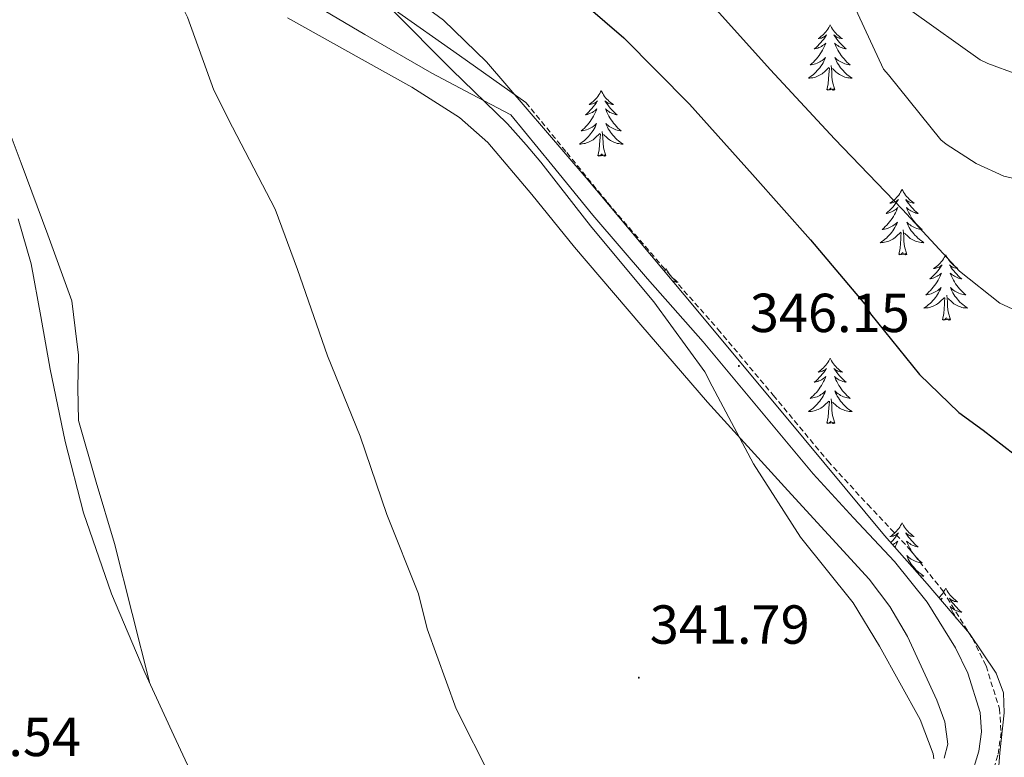
# Model space of a CAD drawing. Units: metres. Extents: x 576258 to 580747, y 4693755 to 4696775.
# Drawn here: x 577241 to 577421, y 4696141 to 4696276 of the extents above; entities that cross this region are included whole.
import ezdxf
from ezdxf.enums import TextEntityAlignment as Align

# ---------------------------------------------------------------- set-up
doc = ezdxf.new("R2010")
doc.units = ezdxf.units.M
doc.header["$MEASUREMENT"] = 0
doc.linetypes.add('TRAZOSX2', pattern=[1.5, 1, -0.5])
for name, color, linetype, lineweight in [('Carátula', 7, 'Continuous', 5), ('Level 21', 19, 'Continuous', 0), ('Level 35', 92, 'Continuous', 0), ('Level 36', 19, 'Continuous', 40), ('Level 4', 36, 'Continuous', 30), ('Level 41', 19, 'Continuous', 0), ('Level 5', 36, 'Continuous', 0), ('Level 7', 1, 'Continuous', 0)]:
    doc.layers.add(name, color=color, linetype=linetype, lineweight=lineweight)
doc.styles.add('Arial', font='ARIAL.TTF', dxfattribs={"height": 0.2})

# ---------------------------------------------------------------- blocks, each defined once
blk = doc.blocks.new('5PATER')
at = {"layer": 'Carátula', "linetype": 'Continuous', "lineweight": 5}
h = blk.add_hatch(color=250, dxfattribs=at)
edge = h.paths.add_edge_path()
edge.add_ellipse((0, 0), major_axis=(-1.33, -1.34), ratio=0.999422, start_angle=0, end_angle=360)

msp = doc.modelspace()

# ---------------------------------------------------------------- linework, layer by layer
at = {"layer": 'Level 21', "color": 19, "linetype": 'TRAZOSX2', "lineweight": 0}
msp.add_polyline3d([(577333.46, 4696260.54, 345.48), (577340.92, 4696251.39, 345.67), (577348.34, 4696242.27, 345.86), (577358.3, 4696230.71, 346.18), (577368.47, 4696219.2, 346.57), (577378.54, 4696207.14, 347.07), (577388.49, 4696195.16, 347.46), (577395.77, 4696187.2, 347.5), (577403.34, 4696179.15, 347.46), (577409.47, 4696171.46, 347.44), (577414.84, 4696162.81, 347.4), (577417.34, 4696157.78, 347.36), (577419.77, 4696149.99, 347.22), (577420.08, 4696145.64, 347.11), (577419.49, 4696141.49, 346.95), (577417.84, 4696136.21, 346.67)], dxfattribs=at)
at = {"layer": 'Level 21', "color": 19, "linetype": 'Continuous', "lineweight": 0}
msp.add_polyline3d([(577414.47, 4696137.29, 346.67), (577416.03, 4696142.27, 346.95), (577416.53, 4696145.77, 347.11), (577416.27, 4696149.32, 347.22), (577414.04, 4696156.46, 347.36), (577411.74, 4696161.09, 347.4), (577406.57, 4696169.42, 347.44), (577400.67, 4696176.83, 347.46), (577393.18, 4696184.79, 347.5), (577385.82, 4696192.83, 347.46), (577375.82, 4696204.88, 347.07), (577365.79, 4696216.9, 346.57), (577355.64, 4696228.39, 346.18), (577345.63, 4696240, 345.86), (577338.17, 4696249.15, 345.67), (577330.72, 4696258.3, 345.48)], dxfattribs=at)
at = {"layer": 'Level 35', "color": 92, "linetype": 'Continuous', "lineweight": 0, "ltscale": 0.5}
msp.add_polyline3d([(577419.05, 4696131.78, 346.41), (577419.87, 4696141.95, 346.44), (577420.65, 4696149.25, 346.47), (577420.5, 4696152.88, 346.48), (577419.16, 4696156.48, 346.5), (577414.3, 4696163.7, 346.62), (577406.62, 4696172.78, 346.94), (577398.81, 4696181.57, 347.21), (577380.58, 4696203.52, 347.45), (577362.33, 4696225.47, 347.33), (577344.43, 4696246.82, 346.91), (577326.3, 4696267.97, 346.37), (577318.41, 4696275.57, 346.09), (577305.08, 4696285.37, 345.6)], dxfattribs=at)
at = {"layer": 'Level 36', "color": 92, "linetype": 'Continuous', "lineweight": 0}
for points in [[(577291.93, 4696280.19, 343.24), (577304.1, 4696272.95, 343.42), (577316.32, 4696265.86, 343.94), (577323.52, 4696262.08, 344.71), (577330.72, 4696258.3, 345.48)], [(577333.46, 4696260.54, 345.48), (577321.37, 4696269.09, 345.06), (577309.28, 4696277.63, 344.65)], [(577409.69, 4696140.99, 345.41), (577410.36, 4696143.51, 345.56), (577409.82, 4696147.58, 345.76), (577408.35, 4696151.55, 345.86), (577403, 4696163.17, 345.83), (577399.81, 4696168.6, 345.78), (577396, 4696173.63, 345.73), (577381.22, 4696189.77, 345.59), (577366.56, 4696205.89, 345.41), (577354.42, 4696220.02, 344.79), (577342.3, 4696234.18, 344.07), (577334.51, 4696243.78, 343.97), (577326.49, 4696253.25, 343.88), (577321.38, 4696257.82, 343.74), (577312.66, 4696263.34, 343.46), (577303.58, 4696268.35, 343.11), (577290, 4696276, 342.02)], [(577388.92, 4696274.69, 0.01), (577388.81, 4696274.47, 0.01), (577388.66, 4696274.2, 0.01), (577388.49, 4696273.93, 0.01), (577388.31, 4696273.68, 0.01), (577388.11, 4696273.43, 0.01), (577387.91, 4696273.19, 0.01), (577387.69, 4696272.96, 0.01), (577387.46, 4696272.75, 0.01), (577387.22, 4696272.54, 0.01), (577386.97, 4696272.35, 0.01), (577386.71, 4696272.18, 0.01), (577386.9, 4696272.2, 0.01), (577387.11, 4696272.24, 0.01), (577387.31, 4696272.29, 0.01), (577387.5, 4696272.36, 0.01), (577387.69, 4696272.44, 0.01), (577387.87, 4696272.54, 0.01), (577388.05, 4696272.66, 0.01), (577388.25, 4696272.85, 0.01), (577388.21, 4696272.78, 0.01), (577387.98, 4696272.44, 0.01), (577387.74, 4696272.1, 0.01), (577387.48, 4696271.78, 0.01), (577387.21, 4696271.46, 0.01), (577386.93, 4696271.15, 0.01), (577386.64, 4696270.86, 0.01), (577386.34, 4696270.58, 0.01), (577386.02, 4696270.31, 0.01), (577386.15, 4696270.33, 0.01), (577386.4, 4696270.39, 0.01), (577386.64, 4696270.46, 0.01), (577386.87, 4696270.55, 0.01), (577387.1, 4696270.65, 0.01), (577387.33, 4696270.77, 0.01), (577387.54, 4696270.9, 0.01), (577387.75, 4696271.04, 0.01), (577387.95, 4696271.2, 0.01), (577388.13, 4696271.37, 0.01), (577388.05, 4696271.15, 0.01), (577387.89, 4696270.79, 0.01), (577387.72, 4696270.44, 0.01), (577387.53, 4696270.09, 0.01), (577387.33, 4696269.75, 0.01), (577387.12, 4696269.42, 0.01), (577386.9, 4696269.1, 0.01), (577386.66, 4696268.78, 0.01), (577386.4, 4696268.48, 0.01), (577386.14, 4696268.19, 0.01), (577385.87, 4696267.91, 0.01), (577385.58, 4696267.64, 0.01), (577385.28, 4696267.38, 0.01), (577385.48, 4696267.4, 0.01), (577385.74, 4696267.45, 0.01), (577386.01, 4696267.51, 0.01), (577386.27, 4696267.59, 0.01), (577386.52, 4696267.69, 0.01), (577386.77, 4696267.8, 0.01), (577387.01, 4696267.92, 0.01), (577387.24, 4696268.06, 0.01), (577387.47, 4696268.21, 0.01), (577387.69, 4696268.37, 0.01), (577387.89, 4696268.55, 0.01), (577388.09, 4696268.73, 0.01), (577387.95, 4696268.41, 0.01)], [(577388.92, 4696274.69, 0.01), (577389.03, 4696274.47, 0.01), (577389.19, 4696274.2, 0.01), (577389.36, 4696273.93, 0.01), (577389.54, 4696273.68, 0.01), (577389.73, 4696273.43, 0.01), (577389.94, 4696273.19, 0.01), (577390.16, 4696272.96, 0.01), (577390.39, 4696272.75, 0.01), (577390.63, 4696272.54, 0.01), (577390.88, 4696272.35, 0.01), (577391.14, 4696272.18, 0.01), (577390.94, 4696272.2, 0.01), (577390.74, 4696272.24, 0.01), (577390.54, 4696272.29, 0.01), (577390.34, 4696272.36, 0.01), (577390.16, 4696272.44, 0.01), (577389.97, 4696272.54, 0.01), (577389.8, 4696272.66, 0.01), (577389.6, 4696272.85, 0.01), (577389.64, 4696272.78, 0.01), (577389.87, 4696272.44, 0.01), (577390.11, 4696272.1, 0.01), (577390.36, 4696271.78, 0.01), (577390.63, 4696271.46, 0.01), (577390.91, 4696271.15, 0.01), (577391.2, 4696270.86, 0.01), (577391.51, 4696270.58, 0.01), (577391.82, 4696270.31, 0.01), (577391.7, 4696270.33, 0.01), (577391.45, 4696270.39, 0.01), (577391.21, 4696270.46, 0.01), (577390.97, 4696270.55, 0.01), (577390.74, 4696270.65, 0.01), (577390.52, 4696270.77, 0.01), (577390.3, 4696270.9, 0.01), (577390.1, 4696271.04, 0.01), (577389.9, 4696271.2, 0.01), (577389.71, 4696271.37, 0.01), (577389.8, 4696271.15, 0.01), (577389.96, 4696270.79, 0.01), (577390.13, 4696270.44, 0.01), (577390.31, 4696270.09, 0.01), (577390.51, 4696269.75, 0.01), (577390.72, 4696269.42, 0.01), (577390.95, 4696269.1, 0.01), (577391.19, 4696268.78, 0.01), (577391.44, 4696268.48, 0.01), (577391.7, 4696268.19, 0.01), (577391.98, 4696267.91, 0.01), (577392.27, 4696267.64, 0.01), (577392.56, 4696267.38, 0.01), (577392.37, 4696267.4, 0.01), (577392.1, 4696267.45, 0.01), (577391.84, 4696267.51, 0.01), (577391.58, 4696267.59, 0.01), (577391.32, 4696267.69, 0.01), (577391.08, 4696267.8, 0.01), (577390.84, 4696267.92, 0.01), (577390.6, 4696268.06, 0.01), (577390.38, 4696268.21, 0.01), (577390.16, 4696268.37, 0.01), (577389.95, 4696268.55, 0.01), (577389.76, 4696268.73, 0.01), (577389.9, 4696268.41, 0.01)], [(577387.95, 4696268.41, 0.01), (577387.79, 4696268.09, 0.01), (577387.62, 4696267.77, 0.01), (577387.44, 4696267.47, 0.01), (577387.24, 4696267.17, 0.01), (577387.03, 4696266.88, 0.01), (577386.81, 4696266.6, 0.01), (577386.57, 4696266.34, 0.01), (577386.33, 4696266.08, 0.01), (577386.07, 4696265.83, 0.01), (577385.8, 4696265.6, 0.01), (577385.52, 4696265.38, 0.01), (577385.23, 4696265.17, 0.01), (577384.94, 4696264.98, 0.01), (577385.21, 4696264.99, 0.01), (577385.47, 4696265.01, 0.01), (577385.73, 4696265.05, 0.01), (577385.99, 4696265.11, 0.01), (577386.25, 4696265.18, 0.01), (577386.5, 4696265.27, 0.01), (577386.74, 4696265.37, 0.01), (577386.98, 4696265.49, 0.01), (577387.21, 4696265.62, 0.01), (577387.43, 4696265.76, 0.01), (577387.64, 4696265.92, 0.01), (577387.85, 4696266.09, 0.01), (577388.7, 4696266.89, 0.01)], [(577389.77, 4696262.84, 0.01), (577389.34, 4696264.28, 0.01), (577389.25, 4696265.18, 0.01), (577389.21, 4696266.13, 0.01), (577389.11, 4696267.3, 0.01)], [(577389.9, 4696268.41, 0.01), (577390.06, 4696268.09, 0.01), (577390.22, 4696267.77, 0.01), (577390.41, 4696267.47, 0.01), (577390.6, 4696267.17, 0.01), (577390.81, 4696266.88, 0.01), (577391.04, 4696266.6, 0.01), (577391.27, 4696266.34, 0.01), (577391.52, 4696266.08, 0.01), (577391.78, 4696265.83, 0.01), (577392.04, 4696265.6, 0.01), (577392.32, 4696265.38, 0.01), (577392.61, 4696265.17, 0.01), (577392.9, 4696264.98, 0.01), (577392.64, 4696264.99, 0.01), (577392.38, 4696265.01, 0.01), (577392.11, 4696265.05, 0.01), (577391.85, 4696265.11, 0.01), (577391.6, 4696265.18, 0.01), (577391.35, 4696265.27, 0.01), (577391.1, 4696265.37, 0.01), (577390.87, 4696265.49, 0.01), (577390.64, 4696265.62, 0.01), (577390.42, 4696265.76, 0.01), (577390.2, 4696265.92, 0.01), (577390, 4696266.09, 0.01), (577389.34, 4696266.71, 0.01)], [(577388.3, 4696262.84, 0.01), (577388.55, 4696263.96, 0.01), (577388.66, 4696265.7, 0.01), (577388.71, 4696266.13, 0.01), (577388.77, 4696266.86, 0.01)], [(577236.48, 4696262.57, 338.42), (577241.47, 4696249.5, 338.3), (577246.34, 4696236.39, 338.23), (577248.51, 4696230.38, 338.23), (577250.69, 4696224.36, 338.23), (577251.28, 4696219.41, 337.79), (577251.87, 4696214.47, 337.35), (577251.75, 4696208.5, 337.47), (577251.93, 4696202.56, 337.93), (577255.11, 4696191.3, 338.29), (577258.46, 4696180.1, 338.5), (577261.69, 4696167.35, 338.55), (577264.91, 4696154.6, 338.59)], [(577347.18, 4696262.67, 0.01), (577347.07, 4696262.45, 0.01), (577346.92, 4696262.17, 0.01), (577346.75, 4696261.91, 0.01), (577346.57, 4696261.65, 0.01), (577346.37, 4696261.4, 0.01), (577346.17, 4696261.16, 0.01), (577345.95, 4696260.94, 0.01), (577345.72, 4696260.72, 0.01), (577345.48, 4696260.52, 0.01), (577345.23, 4696260.33, 0.01), (577344.97, 4696260.15, 0.01), (577345.17, 4696260.17, 0.01), (577345.37, 4696260.21, 0.01), (577345.57, 4696260.27, 0.01), (577345.76, 4696260.34, 0.01), (577345.95, 4696260.42, 0.01), (577346.13, 4696260.52, 0.01), (577346.31, 4696260.63, 0.01), (577346.51, 4696260.82, 0.01), (577346.47, 4696260.76, 0.01), (577346.24, 4696260.41, 0.01), (577346, 4696260.08, 0.01), (577345.74, 4696259.75, 0.01), (577345.47, 4696259.43, 0.01), (577345.19, 4696259.13, 0.01), (577344.9, 4696258.84, 0.01), (577344.6, 4696258.55, 0.01), (577344.29, 4696258.28, 0.01), (577344.41, 4696258.3, 0.01), (577344.66, 4696258.36, 0.01), (577344.9, 4696258.44, 0.01), (577345.13, 4696258.52, 0.01), (577345.36, 4696258.63, 0.01), (577345.59, 4696258.74, 0.01), (577345.8, 4696258.88, 0.01), (577346.01, 4696259.02, 0.01), (577346.21, 4696259.18, 0.01), (577346.4, 4696259.35, 0.01), (577346.31, 4696259.12, 0.01), (577346.15, 4696258.76, 0.01), (577345.98, 4696258.41, 0.01), (577345.8, 4696258.06, 0.01), (577345.6, 4696257.72, 0.01), (577345.38, 4696257.39, 0.01), (577345.16, 4696257.07, 0.01), (577344.92, 4696256.76, 0.01), (577344.67, 4696256.46, 0.01), (577344.4, 4696256.16, 0.01), (577344.13, 4696255.88, 0.01), (577343.84, 4696255.61, 0.01), (577343.54, 4696255.35, 0.01), (577343.74, 4696255.38, 0.01), (577344.01, 4696255.43, 0.01), (577344.27, 4696255.49, 0.01), (577344.53, 4696255.57, 0.01), (577344.78, 4696255.66, 0.01), (577345.03, 4696255.77, 0.01), (577345.27, 4696255.89, 0.01), (577345.51, 4696256.03, 0.01), (577345.73, 4696256.18, 0.01), (577345.95, 4696256.34, 0.01), (577346.15, 4696256.52, 0.01), (577346.35, 4696256.71, 0.01), (577346.21, 4696256.38, 0.01)], [(577347.18, 4696262.67, 0.01), (577347.3, 4696262.45, 0.01), (577347.45, 4696262.17, 0.01), (577347.62, 4696261.91, 0.01), (577347.8, 4696261.65, 0.01), (577347.99, 4696261.4, 0.01), (577348.2, 4696261.16, 0.01), (577348.42, 4696260.94, 0.01), (577348.65, 4696260.72, 0.01), (577348.89, 4696260.52, 0.01), (577349.14, 4696260.33, 0.01), (577349.4, 4696260.15, 0.01), (577349.2, 4696260.17, 0.01), (577349, 4696260.21, 0.01), (577348.8, 4696260.27, 0.01), (577348.6, 4696260.34, 0.01), (577348.42, 4696260.42, 0.01), (577348.24, 4696260.52, 0.01), (577348.06, 4696260.63, 0.01), (577347.86, 4696260.82, 0.01), (577347.9, 4696260.76, 0.01), (577348.13, 4696260.41, 0.01), (577348.37, 4696260.08, 0.01), (577348.63, 4696259.75, 0.01), (577348.89, 4696259.43, 0.01), (577349.17, 4696259.13, 0.01), (577349.47, 4696258.84, 0.01), (577349.77, 4696258.55, 0.01), (577350.08, 4696258.28, 0.01), (577349.96, 4696258.3, 0.01), (577349.71, 4696258.36, 0.01), (577349.47, 4696258.44, 0.01), (577349.23, 4696258.52, 0.01), (577349, 4696258.63, 0.01), (577348.78, 4696258.74, 0.01), (577348.56, 4696258.88, 0.01), (577348.36, 4696259.02, 0.01), (577348.16, 4696259.18, 0.01), (577347.97, 4696259.35, 0.01), (577348.06, 4696259.12, 0.01), (577348.22, 4696258.76, 0.01), (577348.39, 4696258.41, 0.01), (577348.57, 4696258.06, 0.01), (577348.77, 4696257.72, 0.01), (577348.98, 4696257.39, 0.01), (577349.21, 4696257.07, 0.01), (577349.45, 4696256.76, 0.01), (577349.7, 4696256.46, 0.01), (577349.97, 4696256.16, 0.01), (577350.24, 4696255.88, 0.01), (577350.53, 4696255.61, 0.01), (577350.82, 4696255.35, 0.01), (577350.63, 4696255.38, 0.01), (577350.36, 4696255.43, 0.01), (577350.1, 4696255.49, 0.01), (577349.84, 4696255.57, 0.01), (577349.58, 4696255.66, 0.01), (577349.34, 4696255.77, 0.01), (577349.1, 4696255.89, 0.01), (577348.86, 4696256.03, 0.01), (577348.64, 4696256.18, 0.01), (577348.42, 4696256.34, 0.01), (577348.22, 4696256.52, 0.01), (577348.02, 4696256.71, 0.01), (577348.16, 4696256.38, 0.01)], [(577389.77, 4696262.84, 0.01), (577389.6, 4696262.77, 0.01), (577389.58, 4696263.01, 0.01), (577389.39, 4696262.79, 0.01), (577389.27, 4696262.99, 0.01), (577389.15, 4696262.88, 0.01), (577388.88, 4696262.83, 0.01), (577389.08, 4696263.22, 0.01), (577388.69, 4696262.84, 0.01), (577388.5, 4696262.79, 0.01), (577388.46, 4696262.95, 0.01), (577388.3, 4696262.84, 0.01)], [(577346.21, 4696256.38, 0.01), (577346.05, 4696256.06, 0.01), (577345.88, 4696255.75, 0.01), (577345.7, 4696255.44, 0.01), (577345.5, 4696255.14, 0.01), (577345.29, 4696254.86, 0.01), (577345.07, 4696254.58, 0.01), (577344.84, 4696254.31, 0.01), (577344.59, 4696254.05, 0.01), (577344.33, 4696253.81, 0.01), (577344.06, 4696253.57, 0.01), (577343.78, 4696253.35, 0.01), (577343.49, 4696253.14, 0.01), (577343.2, 4696252.95, 0.01), (577343.47, 4696252.96, 0.01), (577343.73, 4696252.99, 0.01), (577343.99, 4696253.03, 0.01), (577344.25, 4696253.08, 0.01), (577344.51, 4696253.16, 0.01), (577344.76, 4696253.24, 0.01), (577345, 4696253.35, 0.01), (577345.24, 4696253.46, 0.01), (577345.47, 4696253.59, 0.01), (577345.69, 4696253.74, 0.01), (577345.9, 4696253.9, 0.01), (577346.11, 4696254.07, 0.01), (577346.96, 4696254.86, 0.01)], [(577348.16, 4696256.38, 0.01), (577348.32, 4696256.06, 0.01), (577348.48, 4696255.75, 0.01), (577348.67, 4696255.44, 0.01), (577348.86, 4696255.14, 0.01), (577349.08, 4696254.86, 0.01), (577349.3, 4696254.58, 0.01), (577349.53, 4696254.31, 0.01), (577349.78, 4696254.05, 0.01), (577350.04, 4696253.81, 0.01), (577350.31, 4696253.57, 0.01), (577350.58, 4696253.35, 0.01), (577350.87, 4696253.14, 0.01), (577351.16, 4696252.95, 0.01), (577350.9, 4696252.96, 0.01), (577350.64, 4696252.99, 0.01), (577350.37, 4696253.03, 0.01), (577350.12, 4696253.08, 0.01), (577349.86, 4696253.16, 0.01), (577349.61, 4696253.24, 0.01), (577349.37, 4696253.35, 0.01), (577349.13, 4696253.46, 0.01), (577348.9, 4696253.59, 0.01), (577348.68, 4696253.74, 0.01), (577348.46, 4696253.9, 0.01), (577348.26, 4696254.07, 0.01), (577347.6, 4696254.69, 0.01)], [(577346.56, 4696250.82, 0.01), (577346.81, 4696251.93, 0.01), (577346.92, 4696253.68, 0.01), (577346.97, 4696254.11, 0.01), (577347.03, 4696254.83, 0.01)], [(577348.04, 4696250.82, 0.01), (577347.61, 4696252.26, 0.01), (577347.52, 4696253.16, 0.01), (577347.47, 4696254.11, 0.01), (577347.37, 4696255.27, 0.01)], [(577348.04, 4696250.82, 0.01), (577347.86, 4696250.75, 0.01), (577347.84, 4696250.99, 0.01), (577347.65, 4696250.76, 0.01), (577347.53, 4696250.97, 0.01), (577347.41, 4696250.86, 0.01), (577347.14, 4696250.81, 0.01), (577347.34, 4696251.2, 0.01), (577346.95, 4696250.82, 0.01), (577346.76, 4696250.76, 0.01), (577346.72, 4696250.93, 0.01), (577346.56, 4696250.82, 0.01)], [(577402.03, 4696244.68, 0.01), (577401.92, 4696244.46, 0.01), (577401.76, 4696244.19, 0.01), (577401.6, 4696243.92, 0.01), (577401.42, 4696243.66, 0.01), (577401.22, 4696243.42, 0.01), (577401.01, 4696243.18, 0.01), (577400.8, 4696242.95, 0.01), (577400.56, 4696242.74, 0.01), (577400.32, 4696242.53, 0.01), (577400.07, 4696242.34, 0.01), (577399.81, 4696242.16, 0.01), (577400.01, 4696242.19, 0.01), (577400.22, 4696242.22, 0.01), (577400.42, 4696242.28, 0.01), (577400.61, 4696242.35, 0.01), (577400.8, 4696242.43, 0.01), (577400.98, 4696242.53, 0.01), (577401.15, 4696242.64, 0.01), (577401.36, 4696242.84, 0.01), (577401.32, 4696242.77, 0.01), (577401.09, 4696242.43, 0.01), (577400.84, 4696242.09, 0.01), (577400.59, 4696241.76, 0.01), (577400.32, 4696241.45, 0.01), (577400.04, 4696241.14, 0.01), (577399.75, 4696240.85, 0.01), (577399.45, 4696240.57, 0.01), (577399.13, 4696240.3, 0.01), (577399.26, 4696240.32, 0.01), (577399.5, 4696240.38, 0.01), (577399.74, 4696240.45, 0.01), (577399.98, 4696240.54, 0.01), (577400.21, 4696240.64, 0.01), (577400.44, 4696240.76, 0.01), (577400.65, 4696240.89, 0.01), (577400.86, 4696241.03, 0.01), (577401.06, 4696241.19, 0.01), (577401.24, 4696241.36, 0.01), (577401.15, 4696241.14, 0.01), (577401, 4696240.78, 0.01), (577400.83, 4696240.42, 0.01), (577400.64, 4696240.08, 0.01), (577400.44, 4696239.74, 0.01), (577400.23, 4696239.41, 0.01), (577400, 4696239.08, 0.01), (577399.76, 4696238.77, 0.01), (577399.51, 4696238.47, 0.01), (577399.25, 4696238.18, 0.01), (577398.97, 4696237.9, 0.01), (577398.69, 4696237.63, 0.01), (577398.39, 4696237.37, 0.01), (577398.59, 4696237.39, 0.01), (577398.85, 4696237.44, 0.01), (577399.12, 4696237.5, 0.01), (577399.38, 4696237.58, 0.01), (577399.63, 4696237.68, 0.01), (577399.88, 4696237.78, 0.01), (577400.12, 4696237.91, 0.01), (577400.35, 4696238.04, 0.01), (577400.58, 4696238.2, 0.01), (577400.79, 4696238.36, 0.01), (577401, 4696238.54, 0.01), (577401.2, 4696238.72, 0.01), (577401.05, 4696238.4, 0.01)], [(577402.03, 4696244.68, 0.01), (577402.14, 4696244.46, 0.01), (577402.3, 4696244.19, 0.01), (577402.46, 4696243.92, 0.01), (577402.65, 4696243.66, 0.01), (577402.84, 4696243.42, 0.01), (577403.05, 4696243.18, 0.01), (577403.27, 4696242.95, 0.01), (577403.5, 4696242.74, 0.01), (577403.74, 4696242.53, 0.01), (577403.99, 4696242.34, 0.01), (577404.25, 4696242.16, 0.01), (577404.05, 4696242.19, 0.01), (577403.85, 4696242.22, 0.01), (577403.65, 4696242.28, 0.01), (577403.45, 4696242.35, 0.01), (577403.26, 4696242.43, 0.01), (577403.08, 4696242.53, 0.01), (577402.91, 4696242.64, 0.01), (577402.7, 4696242.84, 0.01), (577402.74, 4696242.77, 0.01), (577402.97, 4696242.43, 0.01), (577403.22, 4696242.09, 0.01), (577403.47, 4696241.76, 0.01), (577403.74, 4696241.45, 0.01), (577404.02, 4696241.14, 0.01), (577404.31, 4696240.85, 0.01), (577404.62, 4696240.57, 0.01), (577404.93, 4696240.3, 0.01), (577404.8, 4696240.32, 0.01), (577404.56, 4696240.38, 0.01), (577404.32, 4696240.45, 0.01), (577404.08, 4696240.54, 0.01), (577403.85, 4696240.64, 0.01), (577403.63, 4696240.76, 0.01), (577403.41, 4696240.89, 0.01), (577403.2, 4696241.03, 0.01), (577403.01, 4696241.19, 0.01), (577402.82, 4696241.36, 0.01), (577402.91, 4696241.14, 0.01), (577403.06, 4696240.78, 0.01), (577403.24, 4696240.42, 0.01), (577403.42, 4696240.08, 0.01), (577403.62, 4696239.74, 0.01), (577403.83, 4696239.41, 0.01), (577404.06, 4696239.08, 0.01), (577404.3, 4696238.77, 0.01), (577404.55, 4696238.47, 0.01), (577404.81, 4696238.18, 0.01), (577405.09, 4696237.9, 0.01), (577405.38, 4696237.63, 0.01), (577405.67, 4696237.37, 0.01), (577405.48, 4696237.39, 0.01), (577405.21, 4696237.44, 0.01), (577404.95, 4696237.5, 0.01), (577404.69, 4696237.58, 0.01), (577404.43, 4696237.68, 0.01), (577404.18, 4696237.78, 0.01), (577403.94, 4696237.91, 0.01), (577403.71, 4696238.04, 0.01), (577403.48, 4696238.2, 0.01), (577403.27, 4696238.36, 0.01), (577403.06, 4696238.54, 0.01), (577402.87, 4696238.72, 0.01), (577403.01, 4696238.4, 0.01)], [(577240.88, 4696239.32, 336.24), (577243.26, 4696231.14, 336.63), (577245.01, 4696221.51, 337.01), (577246.72, 4696211.88, 337.4), (577249.48, 4696198.74, 337.95), (577252.8, 4696185.7, 338.48), (577257.91, 4696170.95, 338.73), (577264, 4696156.58, 338.61), (577269.3, 4696145.09, 338.48), (577274.62, 4696133.61, 338.36)], [(577401.05, 4696238.4, 0.01), (577400.9, 4696238.08, 0.01), (577400.73, 4696237.76, 0.01), (577400.55, 4696237.46, 0.01), (577400.35, 4696237.16, 0.01), (577400.14, 4696236.87, 0.01), (577399.92, 4696236.59, 0.01), (577399.68, 4696236.32, 0.01), (577399.44, 4696236.07, 0.01), (577399.18, 4696235.82, 0.01), (577398.91, 4696235.59, 0.01), (577398.63, 4696235.37, 0.01), (577398.34, 4696235.16, 0.01), (577398.05, 4696234.97, 0.01), (577398.32, 4696234.98, 0.01), (577398.58, 4696235, 0.01), (577398.84, 4696235.04, 0.01), (577399.1, 4696235.1, 0.01), (577399.36, 4696235.17, 0.01), (577399.6, 4696235.26, 0.01), (577399.85, 4696235.36, 0.01), (577400.09, 4696235.48, 0.01), (577400.32, 4696235.61, 0.01), (577400.54, 4696235.75, 0.01), (577400.75, 4696235.91, 0.01), (577400.96, 4696236.08, 0.01), (577401.8, 4696236.88, 0.01)], [(577403.01, 4696238.4, 0.01), (577403.16, 4696238.08, 0.01), (577403.33, 4696237.76, 0.01), (577403.52, 4696237.46, 0.01), (577403.71, 4696237.16, 0.01), (577403.92, 4696236.87, 0.01), (577404.14, 4696236.59, 0.01), (577404.38, 4696236.32, 0.01), (577404.63, 4696236.07, 0.01), (577404.88, 4696235.82, 0.01), (577405.15, 4696235.59, 0.01), (577405.43, 4696235.37, 0.01), (577405.72, 4696235.16, 0.01), (577406.01, 4696234.97, 0.01), (577405.75, 4696234.98, 0.01), (577405.48, 4696235, 0.01), (577405.22, 4696235.04, 0.01), (577404.96, 4696235.1, 0.01), (577404.71, 4696235.17, 0.01), (577404.46, 4696235.26, 0.01), (577404.21, 4696235.36, 0.01), (577403.98, 4696235.48, 0.01), (577403.74, 4696235.61, 0.01), (577403.52, 4696235.75, 0.01), (577403.31, 4696235.91, 0.01), (577403.11, 4696236.08, 0.01), (577402.45, 4696236.7, 0.01)], [(577401.41, 4696232.83, 0.01), (577401.66, 4696233.95, 0.01), (577401.77, 4696235.69, 0.01), (577401.82, 4696236.12, 0.01), (577401.88, 4696236.85, 0.01)], [(577402.88, 4696232.83, 0.01), (577402.45, 4696234.27, 0.01), (577402.36, 4696235.17, 0.01), (577402.32, 4696236.12, 0.01), (577402.21, 4696237.29, 0.01)], [(577402.88, 4696232.83, 0.01), (577402.71, 4696232.76, 0.01), (577402.69, 4696233, 0.01), (577402.5, 4696232.78, 0.01), (577402.38, 4696232.98, 0.01), (577402.26, 4696232.87, 0.01), (577401.99, 4696232.82, 0.01), (577402.18, 4696233.21, 0.01), (577401.8, 4696232.83, 0.01), (577401.61, 4696232.78, 0.01), (577401.57, 4696232.94, 0.01), (577401.41, 4696232.83, 0.01)], [(577409.99, 4696232.76, 0.01), (577409.88, 4696232.54, 0.01), (577409.72, 4696232.27, 0.01), (577409.56, 4696232, 0.01), (577409.38, 4696231.74, 0.01), (577409.18, 4696231.5, 0.01), (577408.97, 4696231.26, 0.01), (577408.76, 4696231.03, 0.01), (577408.52, 4696230.82, 0.01), (577408.28, 4696230.61, 0.01), (577408.03, 4696230.42, 0.01), (577407.77, 4696230.24, 0.01), (577407.97, 4696230.27, 0.01), (577408.18, 4696230.31, 0.01), (577408.38, 4696230.36, 0.01), (577408.57, 4696230.43, 0.01), (577408.76, 4696230.52, 0.01), (577408.94, 4696230.61, 0.01), (577409.11, 4696230.73, 0.01), (577409.32, 4696230.92, 0.01), (577409.28, 4696230.85, 0.01), (577409.05, 4696230.51, 0.01), (577408.8, 4696230.17, 0.01), (577408.55, 4696229.84, 0.01), (577408.28, 4696229.53, 0.01), (577408, 4696229.22, 0.01), (577407.71, 4696228.93, 0.01), (577407.4, 4696228.65, 0.01), (577407.09, 4696228.38, 0.01), (577407.22, 4696228.4, 0.01), (577407.46, 4696228.46, 0.01), (577407.7, 4696228.53, 0.01), (577407.94, 4696228.62, 0.01), (577408.17, 4696228.72, 0.01), (577408.4, 4696228.84, 0.01), (577408.61, 4696228.97, 0.01), (577408.82, 4696229.12, 0.01), (577409.02, 4696229.27, 0.01), (577409.2, 4696229.44, 0.01), (577409.11, 4696229.22, 0.01), (577408.96, 4696228.86, 0.01), (577408.79, 4696228.5, 0.01), (577408.6, 4696228.16, 0.01), (577408.4, 4696227.82, 0.01), (577408.19, 4696227.49, 0.01), (577407.96, 4696227.16, 0.01), (577407.72, 4696226.85, 0.01), (577407.47, 4696226.55, 0.01), (577407.21, 4696226.26, 0.01), (577406.93, 4696225.98, 0.01), (577406.65, 4696225.71, 0.01), (577406.35, 4696225.45, 0.01), (577406.54, 4696225.47, 0.01), (577406.81, 4696225.52, 0.01), (577407.08, 4696225.58, 0.01), (577407.33, 4696225.66, 0.01), (577407.59, 4696225.76, 0.01), (577407.84, 4696225.86, 0.01), (577408.08, 4696225.99, 0.01), (577408.31, 4696226.13, 0.01), (577408.54, 4696226.28, 0.01), (577408.75, 4696226.44, 0.01), (577408.96, 4696226.62, 0.01), (577409.15, 4696226.8, 0.01), (577409.01, 4696226.48, 0.01)], [(577409.99, 4696232.76, 0.01), (577410.1, 4696232.54, 0.01), (577410.26, 4696232.27, 0.01), (577410.42, 4696232, 0.01), (577410.61, 4696231.74, 0.01), (577410.8, 4696231.5, 0.01), (577411.01, 4696231.26, 0.01), (577411.23, 4696231.03, 0.01), (577411.46, 4696230.82, 0.01), (577411.7, 4696230.61, 0.01), (577411.95, 4696230.42, 0.01), (577412.21, 4696230.24, 0.01), (577412.01, 4696230.27, 0.01), (577411.81, 4696230.31, 0.01), (577411.61, 4696230.36, 0.01), (577411.41, 4696230.43, 0.01), (577411.22, 4696230.52, 0.01), (577411.04, 4696230.61, 0.01), (577410.87, 4696230.73, 0.01), (577410.66, 4696230.92, 0.01), (577410.7, 4696230.85, 0.01), (577410.93, 4696230.51, 0.01), (577411.18, 4696230.17, 0.01), (577411.43, 4696229.84, 0.01), (577411.7, 4696229.53, 0.01), (577411.98, 4696229.22, 0.01), (577412.27, 4696228.93, 0.01), (577412.58, 4696228.65, 0.01), (577412.89, 4696228.38, 0.01), (577412.76, 4696228.4, 0.01), (577412.52, 4696228.46, 0.01), (577412.28, 4696228.53, 0.01), (577412.04, 4696228.62, 0.01), (577411.81, 4696228.72, 0.01), (577411.59, 4696228.84, 0.01), (577411.37, 4696228.97, 0.01), (577411.16, 4696229.12, 0.01), (577410.97, 4696229.27, 0.01), (577410.78, 4696229.44, 0.01), (577410.87, 4696229.22, 0.01), (577411.02, 4696228.86, 0.01), (577411.19, 4696228.5, 0.01), (577411.38, 4696228.16, 0.01), (577411.58, 4696227.82, 0.01), (577411.79, 4696227.49, 0.01), (577412.02, 4696227.16, 0.01), (577412.26, 4696226.85, 0.01), (577412.51, 4696226.55, 0.01), (577412.77, 4696226.26, 0.01), (577413.05, 4696225.98, 0.01), (577413.33, 4696225.71, 0.01), (577413.63, 4696225.45, 0.01), (577413.44, 4696225.47, 0.01), (577413.17, 4696225.52, 0.01), (577412.9, 4696225.58, 0.01), (577412.65, 4696225.66, 0.01), (577412.39, 4696225.76, 0.01), (577412.14, 4696225.86, 0.01), (577411.9, 4696225.99, 0.01), (577411.67, 4696226.13, 0.01), (577411.44, 4696226.28, 0.01), (577411.23, 4696226.44, 0.01), (577411.02, 4696226.62, 0.01), (577410.83, 4696226.8, 0.01), (577410.97, 4696226.48, 0.01)], [(577359, 4696230.25, 0.01), (577358.89, 4696230.04, 0.01), (577358.74, 4696229.76, 0.01)], [(577359, 4696230.25, 0.01), (577359.11, 4696230.04, 0.01), (577359.27, 4696229.76, 0.01), (577359.43, 4696229.49, 0.01), (577359.62, 4696229.24, 0.01), (577359.81, 4696228.99, 0.01), (577360.02, 4696228.75, 0.01), (577360.24, 4696228.52, 0.01), (577360.47, 4696228.31, 0.01), (577360.71, 4696228.11, 0.01), (577360.96, 4696227.92, 0.01), (577361.22, 4696227.74, 0.01), (577361.02, 4696227.76, 0.01), (577360.82, 4696227.8, 0.01), (577360.62, 4696227.85, 0.01), (577360.42, 4696227.92, 0.01), (577360.23, 4696228.01, 0.01), (577360.18, 4696228.03, 0.01)], [(577409.01, 4696226.48, 0.01), (577408.86, 4696226.16, 0.01), (577408.69, 4696225.84, 0.01), (577408.51, 4696225.54, 0.01), (577408.31, 4696225.24, 0.01), (577408.1, 4696224.95, 0.01), (577407.88, 4696224.67, 0.01), (577407.64, 4696224.41, 0.01), (577407.4, 4696224.15, 0.01), (577407.14, 4696223.9, 0.01), (577406.87, 4696223.67, 0.01), (577406.59, 4696223.45, 0.01), (577406.3, 4696223.24, 0.01), (577406.01, 4696223.05, 0.01), (577406.28, 4696223.06, 0.01), (577406.54, 4696223.08, 0.01), (577406.8, 4696223.12, 0.01), (577407.06, 4696223.18, 0.01), (577407.31, 4696223.25, 0.01), (577407.56, 4696223.34, 0.01), (577407.81, 4696223.44, 0.01), (577408.05, 4696223.56, 0.01), (577408.28, 4696223.69, 0.01), (577408.5, 4696223.83, 0.01), (577408.71, 4696223.99, 0.01), (577408.91, 4696224.16, 0.01), (577409.76, 4696224.96, 0.01)], [(577410.97, 4696226.48, 0.01), (577411.12, 4696226.16, 0.01), (577411.29, 4696225.84, 0.01), (577411.47, 4696225.54, 0.01), (577411.67, 4696225.24, 0.01), (577411.88, 4696224.95, 0.01), (577412.1, 4696224.67, 0.01), (577412.34, 4696224.41, 0.01), (577412.58, 4696224.15, 0.01), (577412.84, 4696223.9, 0.01), (577413.11, 4696223.67, 0.01), (577413.39, 4696223.45, 0.01), (577413.68, 4696223.24, 0.01), (577413.97, 4696223.05, 0.01), (577413.7, 4696223.06, 0.01), (577413.44, 4696223.08, 0.01), (577413.18, 4696223.12, 0.01), (577412.92, 4696223.18, 0.01), (577412.67, 4696223.25, 0.01), (577412.42, 4696223.34, 0.01), (577412.17, 4696223.44, 0.01), (577411.93, 4696223.56, 0.01), (577411.7, 4696223.69, 0.01), (577411.48, 4696223.83, 0.01), (577411.27, 4696223.99, 0.01), (577411.07, 4696224.16, 0.01), (577410.41, 4696224.78, 0.01)], [(577409.37, 4696220.91, 0.01), (577409.62, 4696222.03, 0.01), (577409.73, 4696223.77, 0.01), (577409.78, 4696224.2, 0.01), (577409.84, 4696224.93, 0.01)], [(577410.84, 4696220.91, 0.01), (577410.41, 4696222.35, 0.01), (577410.32, 4696223.26, 0.01), (577410.28, 4696224.2, 0.01), (577410.17, 4696225.37, 0.01)], [(577410.84, 4696220.91, 0.01), (577410.67, 4696220.84, 0.01), (577410.65, 4696221.08, 0.01), (577410.46, 4696220.86, 0.01), (577410.34, 4696221.06, 0.01), (577410.22, 4696220.96, 0.01), (577409.95, 4696220.9, 0.01), (577410.14, 4696221.29, 0.01), (577409.76, 4696220.91, 0.01), (577409.57, 4696220.86, 0.01), (577409.53, 4696221.02, 0.01), (577409.37, 4696220.91, 0.01)], [(577388.92, 4696213.89, 0.01), (577388.81, 4696213.68, 0.01), (577388.66, 4696213.4, 0.01), (577388.49, 4696213.13, 0.01), (577388.31, 4696212.88, 0.01), (577388.11, 4696212.63, 0.01), (577387.9, 4696212.39, 0.01), (577387.69, 4696212.16, 0.01), (577387.46, 4696211.95, 0.01), (577387.22, 4696211.75, 0.01), (577386.96, 4696211.56, 0.01), (577386.7, 4696211.38, 0.01), (577386.9, 4696211.4, 0.01), (577387.11, 4696211.44, 0.01), (577387.31, 4696211.49, 0.01), (577387.5, 4696211.56, 0.01), (577387.69, 4696211.65, 0.01), (577387.87, 4696211.75, 0.01), (577388.04, 4696211.86, 0.01), (577388.25, 4696212.05, 0.01), (577388.21, 4696211.98, 0.01), (577387.98, 4696211.64, 0.01), (577387.74, 4696211.3, 0.01), (577387.48, 4696210.98, 0.01), (577387.21, 4696210.66, 0.01), (577386.93, 4696210.36, 0.01), (577386.64, 4696210.06, 0.01), (577386.34, 4696209.78, 0.01), (577386.02, 4696209.51, 0.01), (577386.15, 4696209.53, 0.01), (577386.39, 4696209.59, 0.01), (577386.64, 4696209.66, 0.01), (577386.87, 4696209.75, 0.01), (577387.1, 4696209.85, 0.01), (577387.33, 4696209.97, 0.01), (577387.54, 4696210.1, 0.01), (577387.75, 4696210.25, 0.01), (577387.95, 4696210.4, 0.01), (577388.13, 4696210.57, 0.01), (577388.04, 4696210.35, 0.01), (577387.89, 4696209.99, 0.01), (577387.72, 4696209.64, 0.01), (577387.53, 4696209.29, 0.01), (577387.33, 4696208.95, 0.01), (577387.12, 4696208.62, 0.01), (577386.89, 4696208.3, 0.01), (577386.66, 4696207.98, 0.01), (577386.4, 4696207.68, 0.01), (577386.14, 4696207.39, 0.01), (577385.86, 4696207.11, 0.01), (577385.58, 4696206.84, 0.01), (577385.28, 4696206.58, 0.01), (577385.48, 4696206.61, 0.01), (577385.74, 4696206.65, 0.01), (577386.01, 4696206.72, 0.01), (577386.27, 4696206.8, 0.01), (577386.52, 4696206.89, 0.01), (577386.77, 4696207, 0.01), (577387.01, 4696207.12, 0.01), (577387.24, 4696207.26, 0.01), (577387.47, 4696207.41, 0.01), (577387.68, 4696207.57, 0.01), (577387.89, 4696207.75, 0.01), (577388.09, 4696207.94, 0.01), (577387.94, 4696207.61, 0.01)], [(577388.92, 4696213.89, 0.01), (577389.03, 4696213.68, 0.01), (577389.19, 4696213.4, 0.01), (577389.36, 4696213.13, 0.01), (577389.54, 4696212.88, 0.01), (577389.73, 4696212.63, 0.01), (577389.94, 4696212.39, 0.01), (577390.16, 4696212.16, 0.01), (577390.39, 4696211.95, 0.01), (577390.63, 4696211.75, 0.01), (577390.88, 4696211.56, 0.01), (577391.14, 4696211.38, 0.01), (577390.94, 4696211.4, 0.01), (577390.74, 4696211.44, 0.01), (577390.54, 4696211.49, 0.01), (577390.34, 4696211.56, 0.01), (577390.15, 4696211.65, 0.01), (577389.97, 4696211.75, 0.01), (577389.8, 4696211.86, 0.01), (577389.59, 4696212.05, 0.01), (577389.64, 4696211.98, 0.01), (577389.86, 4696211.64, 0.01), (577390.11, 4696211.3, 0.01), (577390.36, 4696210.98, 0.01), (577390.63, 4696210.66, 0.01), (577390.91, 4696210.36, 0.01), (577391.2, 4696210.06, 0.01), (577391.51, 4696209.78, 0.01), (577391.82, 4696209.51, 0.01), (577391.7, 4696209.53, 0.01), (577391.45, 4696209.59, 0.01), (577391.21, 4696209.66, 0.01), (577390.97, 4696209.75, 0.01), (577390.74, 4696209.85, 0.01), (577390.52, 4696209.97, 0.01), (577390.3, 4696210.1, 0.01), (577390.1, 4696210.25, 0.01), (577389.9, 4696210.4, 0.01), (577389.71, 4696210.57, 0.01), (577389.8, 4696210.35, 0.01), (577389.96, 4696209.99, 0.01), (577390.13, 4696209.64, 0.01), (577390.31, 4696209.29, 0.01), (577390.51, 4696208.95, 0.01), (577390.72, 4696208.62, 0.01), (577390.95, 4696208.3, 0.01), (577391.19, 4696207.98, 0.01), (577391.44, 4696207.68, 0.01), (577391.7, 4696207.39, 0.01), (577391.98, 4696207.11, 0.01), (577392.27, 4696206.84, 0.01), (577392.56, 4696206.58, 0.01), (577392.37, 4696206.61, 0.01), (577392.1, 4696206.65, 0.01), (577391.84, 4696206.72, 0.01), (577391.58, 4696206.8, 0.01), (577391.32, 4696206.89, 0.01), (577391.08, 4696207, 0.01), (577390.83, 4696207.12, 0.01), (577390.6, 4696207.26, 0.01), (577390.38, 4696207.41, 0.01), (577390.16, 4696207.57, 0.01), (577389.95, 4696207.75, 0.01), (577389.76, 4696207.94, 0.01), (577389.9, 4696207.61, 0.01)], [(577387.94, 4696207.61, 0.01), (577387.79, 4696207.29, 0.01), (577387.62, 4696206.97, 0.01), (577387.44, 4696206.67, 0.01), (577387.24, 4696206.37, 0.01), (577387.03, 4696206.08, 0.01), (577386.81, 4696205.81, 0.01), (577386.57, 4696205.54, 0.01), (577386.33, 4696205.28, 0.01), (577386.07, 4696205.04, 0.01), (577385.8, 4696204.8, 0.01), (577385.52, 4696204.58, 0.01), (577385.23, 4696204.37, 0.01), (577384.94, 4696204.18, 0.01), (577385.21, 4696204.19, 0.01), (577385.47, 4696204.21, 0.01), (577385.73, 4696204.25, 0.01), (577385.99, 4696204.31, 0.01), (577386.25, 4696204.38, 0.01), (577386.5, 4696204.47, 0.01), (577386.74, 4696204.57, 0.01), (577386.98, 4696204.69, 0.01), (577387.21, 4696204.82, 0.01), (577387.43, 4696204.96, 0.01), (577387.64, 4696205.12, 0.01), (577387.85, 4696205.29, 0.01), (577388.69, 4696206.09, 0.01)], [(577389.77, 4696202.04, 0.01), (577389.34, 4696203.48, 0.01), (577389.25, 4696204.39, 0.01), (577389.21, 4696205.34, 0.01), (577389.1, 4696206.5, 0.01)], [(577389.9, 4696207.61, 0.01), (577390.05, 4696207.29, 0.01), (577390.22, 4696206.97, 0.01), (577390.41, 4696206.67, 0.01), (577390.6, 4696206.37, 0.01), (577390.81, 4696206.08, 0.01), (577391.04, 4696205.81, 0.01), (577391.27, 4696205.54, 0.01), (577391.52, 4696205.28, 0.01), (577391.78, 4696205.04, 0.01), (577392.04, 4696204.8, 0.01), (577392.32, 4696204.58, 0.01), (577392.61, 4696204.37, 0.01), (577392.9, 4696204.18, 0.01), (577392.64, 4696204.19, 0.01), (577392.37, 4696204.21, 0.01), (577392.11, 4696204.25, 0.01), (577391.85, 4696204.31, 0.01), (577391.6, 4696204.38, 0.01), (577391.35, 4696204.47, 0.01), (577391.1, 4696204.57, 0.01), (577390.87, 4696204.69, 0.01), (577390.64, 4696204.82, 0.01), (577390.41, 4696204.96, 0.01), (577390.2, 4696205.12, 0.01), (577390, 4696205.29, 0.01), (577389.34, 4696205.91, 0.01)], [(577388.3, 4696202.04, 0.01), (577388.55, 4696203.16, 0.01), (577388.66, 4696204.9, 0.01), (577388.71, 4696205.34, 0.01), (577388.77, 4696206.06, 0.01)], [(577389.77, 4696202.04, 0.01), (577389.6, 4696201.98, 0.01), (577389.58, 4696202.21, 0.01), (577389.39, 4696201.99, 0.01), (577389.27, 4696202.2, 0.01), (577389.15, 4696202.09, 0.01), (577388.88, 4696202.03, 0.01), (577389.07, 4696202.43, 0.01), (577388.69, 4696202.05, 0.01), (577388.5, 4696201.99, 0.01), (577388.46, 4696202.15, 0.01), (577388.3, 4696202.04, 0.01)], [(577402.03, 4696183.88, 0.01), (577401.92, 4696183.66, 0.01), (577401.76, 4696183.39, 0.01), (577401.6, 4696183.12, 0.01), (577401.41, 4696182.87, 0.01), (577401.22, 4696182.62, 0.01), (577401.01, 4696182.38, 0.01), (577400.79, 4696182.15, 0.01), (577400.56, 4696181.94, 0.01), (577400.32, 4696181.74, 0.01), (577400.07, 4696181.54, 0.01), (577399.81, 4696181.37, 0.01), (577400.01, 4696181.39, 0.01), (577400.22, 4696181.43, 0.01), (577400.41, 4696181.48, 0.01), (577400.61, 4696181.55, 0.01), (577400.8, 4696181.64, 0.01), (577400.98, 4696181.74, 0.01), (577401.15, 4696181.85, 0.01), (577401.36, 4696182.04, 0.01), (577401.32, 4696181.97, 0.01), (577401.09, 4696181.63, 0.01), (577400.84, 4696181.29, 0.01), (577400.59, 4696180.97, 0.01), (577400.32, 4696180.65, 0.01), (577400.04, 4696180.34, 0.01), (577399.96, 4696180.27, 0.01)], [(577402.03, 4696183.88, 0.01), (577402.14, 4696183.66, 0.01), (577402.3, 4696183.39, 0.01), (577402.46, 4696183.12, 0.01), (577402.65, 4696182.87, 0.01), (577402.84, 4696182.62, 0.01), (577403.05, 4696182.38, 0.01), (577403.27, 4696182.15, 0.01), (577403.5, 4696181.94, 0.01), (577403.74, 4696181.74, 0.01), (577403.99, 4696181.54, 0.01), (577404.25, 4696181.37, 0.01), (577404.05, 4696181.39, 0.01), (577403.84, 4696181.43, 0.01), (577403.65, 4696181.48, 0.01), (577403.45, 4696181.55, 0.01), (577403.26, 4696181.64, 0.01), (577403.08, 4696181.74, 0.01), (577402.91, 4696181.85, 0.01), (577402.7, 4696182.04, 0.01), (577402.74, 4696181.97, 0.01), (577402.97, 4696181.63, 0.01), (577403.22, 4696181.29, 0.01), (577403.47, 4696180.97, 0.01), (577403.74, 4696180.65, 0.01), (577404.02, 4696180.34, 0.01), (577404.31, 4696180.05, 0.01), (577404.62, 4696179.77, 0.01), (577404.93, 4696179.5, 0.01), (577404.8, 4696179.52, 0.01), (577404.56, 4696179.58, 0.01), (577404.32, 4696179.65, 0.01), (577404.08, 4696179.74, 0.01), (577403.85, 4696179.84, 0.01), (577403.63, 4696179.96, 0.01), (577403.41, 4696180.09, 0.01), (577403.2, 4696180.24, 0.01), (577403.01, 4696180.39, 0.01), (577402.82, 4696180.56, 0.01), (577402.91, 4696180.34, 0.01)], [(577400.3, 4696179.89, 0.01), (577400.43, 4696179.96, 0.01), (577400.65, 4696180.09, 0.01), (577400.86, 4696180.24, 0.01), (577401.05, 4696180.39, 0.01), (577401.24, 4696180.56, 0.01), (577401.15, 4696180.34, 0.01), (577401, 4696179.98, 0.01), (577400.83, 4696179.63, 0.01), (577400.72, 4696179.42, 0.01)], [(577402.91, 4696180.34, 0.01), (577403.06, 4696179.98, 0.01), (577403.23, 4696179.63, 0.01), (577403.42, 4696179.28, 0.01), (577403.62, 4696178.94, 0.01), (577403.83, 4696178.61, 0.01), (577404.06, 4696178.29, 0.01), (577404.3, 4696177.97, 0.01), (577404.55, 4696177.67, 0.01), (577404.81, 4696177.38, 0.01), (577405.09, 4696177.1, 0.01), (577405.37, 4696176.83, 0.01), (577405.67, 4696176.57, 0.01), (577405.48, 4696176.6, 0.01), (577405.21, 4696176.64, 0.01), (577404.94, 4696176.7, 0.01), (577404.69, 4696176.78, 0.01), (577404.43, 4696176.88, 0.01), (577404.18, 4696176.99, 0.01), (577403.94, 4696177.11, 0.01), (577403.71, 4696177.25, 0.01), (577403.48, 4696177.4, 0.01), (577403.27, 4696177.56, 0.01), (577403.06, 4696177.74, 0.01), (577402.87, 4696177.92, 0.01), (577403.01, 4696177.6, 0.01), (577403.16, 4696177.28, 0.01), (577403.33, 4696176.96, 0.01), (577403.51, 4696176.66, 0.01), (577403.71, 4696176.36, 0.01), (577403.92, 4696176.07, 0.01), (577404.14, 4696175.8, 0.01), (577404.38, 4696175.53, 0.01), (577404.62, 4696175.27, 0.01), (577404.88, 4696175.02, 0.01), (577405.15, 4696174.79, 0.01), (577405.43, 4696174.57, 0.01), (577405.72, 4696174.36, 0.01), (577406.01, 4696174.17, 0.01), (577405.74, 4696174.18, 0.01), (577405.48, 4696174.2, 0.01), (577405.33, 4696174.22, 0.01)], [(577409.99, 4696171.96, 0.01), (577409.88, 4696171.74, 0.01), (577409.72, 4696171.47, 0.01), (577409.56, 4696171.2, 0.01), (577409.37, 4696170.95, 0.01), (577409.18, 4696170.7, 0.01), (577408.97, 4696170.46, 0.01), (577408.76, 4696170.24, 0.01)], [(577409.99, 4696171.96, 0.01), (577410.1, 4696171.74, 0.01), (577410.26, 4696171.47, 0.01), (577410.42, 4696171.2, 0.01), (577410.61, 4696170.95, 0.01), (577410.8, 4696170.7, 0.01), (577411.01, 4696170.46, 0.01), (577411.23, 4696170.24, 0.01), (577411.46, 4696170.02, 0.01), (577411.7, 4696169.82, 0.01), (577411.95, 4696169.62, 0.01), (577412.21, 4696169.45, 0.01), (577412.01, 4696169.47, 0.01), (577411.8, 4696169.51, 0.01), (577411.61, 4696169.56, 0.01), (577411.41, 4696169.63, 0.01), (577411.22, 4696169.72, 0.01), (577411.04, 4696169.82, 0.01), (577410.87, 4696169.93, 0.01), (577410.66, 4696170.12, 0.01), (577410.7, 4696170.05, 0.01), (577410.93, 4696169.71, 0.01), (577411.18, 4696169.37, 0.01), (577411.43, 4696169.05, 0.01), (577411.7, 4696168.73, 0.01), (577411.98, 4696168.43, 0.01), (577412.27, 4696168.13, 0.01), (577412.58, 4696167.85, 0.01), (577412.89, 4696167.58, 0.01), (577412.76, 4696167.6, 0.01), (577412.52, 4696167.66, 0.01), (577412.28, 4696167.73, 0.01), (577412.04, 4696167.82, 0.01), (577411.81, 4696167.92, 0.01), (577411.59, 4696168.04, 0.01), (577411.37, 4696168.17, 0.01), (577411.16, 4696168.32, 0.01), (577410.97, 4696168.47, 0.01), (577410.78, 4696168.64, 0.01), (577410.87, 4696168.42, 0.01), (577411.02, 4696168.06, 0.01), (577411.19, 4696167.71, 0.01), (577411.38, 4696167.36, 0.01), (577411.58, 4696167.02, 0.01), (577411.79, 4696166.69, 0.01), (577411.91, 4696166.52, 0.01)], [(577409.06, 4696169.89, 0.01), (577409.11, 4696169.93, 0.01), (577409.32, 4696170.12, 0.01), (577409.28, 4696170.05, 0.01), (577409.12, 4696169.82, 0.01)], [(577413.03, 4696165.2, 0.01), (577413.05, 4696165.18, 0.01), (577413.33, 4696164.91, 0.01), (577413.63, 4696164.65, 0.01), (577413.47, 4696164.67, 0.01)]]:
    msp.add_polyline3d(points, dxfattribs=at)
at = {"layer": 'Level 4', "color": 36, "linetype": 'Continuous', "lineweight": 30}
msp.add_polyline3d([(577340.51, 4696281.66, 350.01), (577351.29, 4696272.32, 350.01), (577363.26, 4696260.22, 350.01), (577374.78, 4696247.42, 350.01), (577385.34, 4696235.46, 350.01), (577395.23, 4696223.74, 350.01), (577396.28, 4696222.02, 350.01), (577405.21, 4696210.94, 350.01), (577412.38, 4696204.03, 350.01), (577416.8, 4696200.77, 350.01), (577429.98, 4696190.56, 350.01), (577430.88, 4696189.5, 350.01), (577433.37, 4696185.54, 350.01), (577434.24, 4696183.68, 350.01), (577438.24, 4696170.91, 350.01), (577439, 4696166.56, 350.01), (577441.63, 4696149.41, 350.01), (577442.52, 4696133.95, 350.01)], dxfattribs=at)
at = {"layer": 'Level 5', "color": 36, "linetype": 'Continuous', "lineweight": 0}
for points in [[(577240.49, 4696297.19, 340.01), (577245.97, 4696296.3, 340.01), (577250.09, 4696295.02, 340.01), (577251.31, 4696294.44, 340.01), (577258.67, 4696289.7, 340.01), (577259.47, 4696289, 340.01), (577271.15, 4696277.29, 340.01), (577271.76, 4696276.1, 340.01), (577276.56, 4696262.79, 340.01), (577280, 4696256.03, 340.01), (577287.77, 4696241.09, 340.01), (577291.8, 4696230.08, 340.01), (577297.28, 4696214.31, 340.01), (577303.26, 4696199.71, 340.01), (577308.09, 4696185.38, 340.01), (577313.85, 4696170.91, 340.01), (577315.45, 4696164.58, 340.01), (577320.73, 4696149.95, 340.01), (577327.13, 4696137.32, 340.01)], [(577391.61, 4696281.86, 360.01), (577398.62, 4696266.62, 360.01), (577399.58, 4696265.57, 360.01), (577409.08, 4696253.73, 360.01), (577410.04, 4696252.93, 360.01), (577415.52, 4696249.41, 360.01), (577420.57, 4696247.07, 360.01), (577422.43, 4696246.66, 360.01)], [(577366.52, 4696279.39, 355.01), (577378.04, 4696266.5, 355.01), (577389.69, 4696253.89, 355.01), (577402.08, 4696241.02, 355.01), (577412.48, 4696229.79, 355.01), (577419.84, 4696223.97, 355.01), (577422.11, 4696222.91, 355.01)], [(577308.89, 4696277.63, 345.01), (577319.94, 4696266.52, 345.01), (577330.08, 4696256.67, 345.01), (577333.48, 4696252.82, 345.01), (577336.2, 4696249.65, 345.01), (577344.57, 4696238.88, 345.01), (577345.5, 4696237.76, 345.01), (577356.76, 4696224.16, 345.01), (577366.08, 4696211.42, 345.01), (577367.42, 4696208.83, 345.01), (577374.94, 4696194.66, 345.01), (577383.52, 4696181.28, 345.01), (577393.08, 4696169.28, 345.01), (577397.88, 4696161.38, 345.01), (577405.31, 4696148.03, 345.01), (577407.68, 4696141.73, 345.01), (577407.84, 4696140.83, 345.01)], [(577403.8, 4696277.18, 365.01), (577416.25, 4696268.29, 365.01), (577417.63, 4696267.62, 365.01), (577433.53, 4696261.79, 365.01)]]:
    msp.add_polyline3d(points, dxfattribs=at)

# ---------------------------------------------------------------- block references
at = {"layer": 'Level 7', "color": 19, "linetype": 'Continuous', "lineweight": 0, "xscale": 0.1000000557737305, "yscale": 0.1000000557737305, "rotation": 0.367478346950303}
for p in [(577372.28, 4696212.48, 346.16), (577354.04, 4696155.65, 341.8)]:
    msp.add_blockref('5PATER', p, dxfattribs=at)

# ---------------------------------------------------------------- texts
at = {"layer": 'Level 41', "color": 19, "linetype": 'Continuous', "lineweight": 0, "style": 'Arial'}
for s, p in [('346.15', (577374.27, 4696216.48, 346.16)), ('341.79', (577356.03, 4696159.65, 341.8)), ('337.54', (577223.22, 4696139.15, 337.54))]:
    msp.add_text(s, height=7, dxfattribs=at).set_placement(p, align=Align.BOTTOM_LEFT)

doc.saveas('drawing.dxf')
